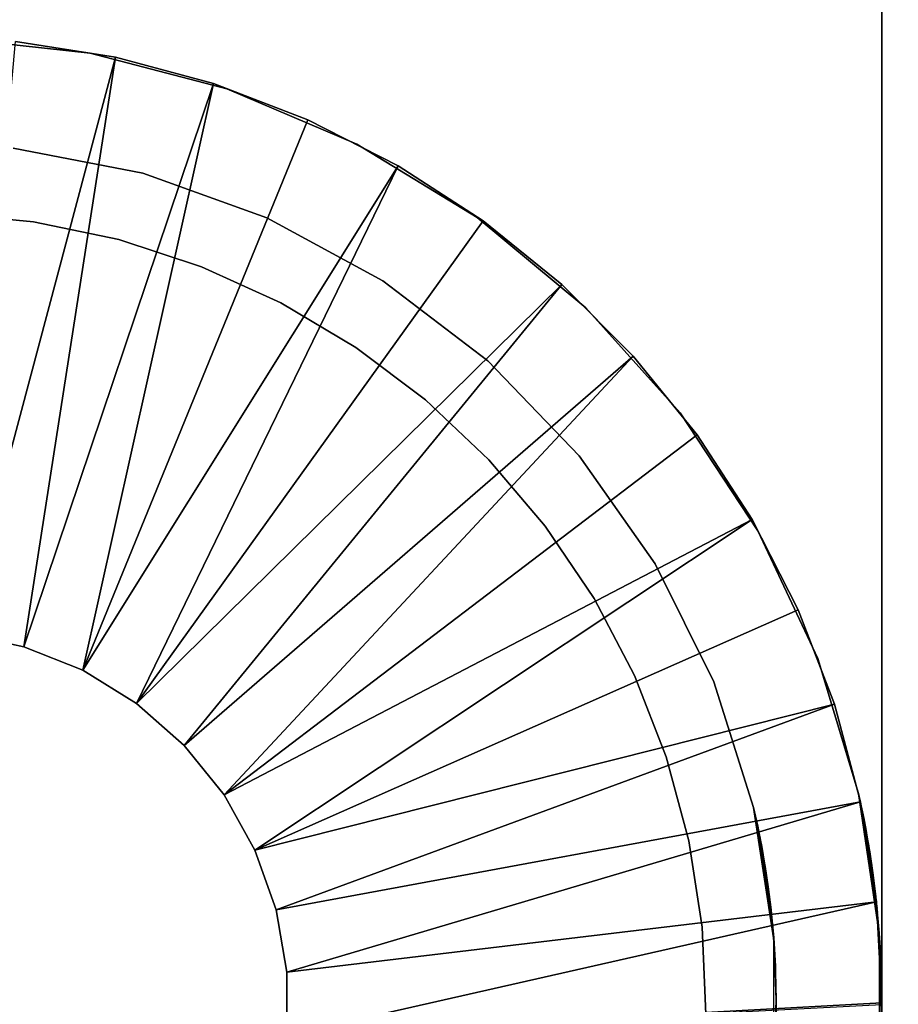
# Model space of a CAD drawing. Extents: x 0 to 608, y 0 to 1015.
# Drawn here: x 589 to 599, y 885 to 896 of the extents above; entities that cross this region are included whole.
import ezdxf

# ---------------------------------------------------------------- set-up
doc = ezdxf.new("R2010")
doc.units = 0
doc.header["$MEASUREMENT"] = 0

msp = doc.modelspace()

# ---------------------------------------------------------------- linework, layer by layer
for points in [[(605.5, 7.499993, 94.999969), (605.5, 1012.500061, 94.999969), (570.499939, 42.499958, 94.999969)], [(570.499939, 42.499958, 94.999969), (605.5, 1012.500061, 94.999969), (570.499939, 977.499939, 94.999969)], [(605.5, 7.499993, 65), (570.499939, 977.499939, 65), (605.5, 1012.500061, 65)], [(570.499939, 42.499958, 65), (570.499939, 977.499939, 65), (605.5, 7.499993, 65)], [(599, 902.5), (600.5, 902.5), (599, 867.5)], [(599, 867.5), (600.5, 902.5), (600.5, 867.5)], [(599, 885.718201, 56.973339), (599, 885.364624, 57.068108), (599, 902.5, 60.000004)], [(599, 902.5, 60.000004), (599, 885.364624, 57.068108), (599, 885, 57.099998)], [(599, 902.5, 60.000004), (599, 885, 57.099998), (599, 867.5, 60.000004)], [(599, 886.818665, 56.050003), (599, 886.608704, 56.349873), (599, 902.5, 60.000004)], [(599, 867.5), (599, 884.635315, 52.931904), (599, 902.5)], [(599, 902.5), (599, 884.635315, 52.931904), (599, 885, 52.900017)], [(599, 902.5), (599, 885, 52.900017), (599, 885.364624, 52.931904)], [(599, 885.364624, 52.931904), (599, 885.718201, 53.026615), (599, 902.5)], [(599, 902.5), (599, 885.718201, 53.026615), (599, 886.049988, 53.181351)], [(599, 902.5), (599, 886.049988, 53.181351), (599, 886.349792, 53.391277)], [(599, 886.608704, 56.349873), (599, 886.349792, 56.608677), (599, 902.5, 60.000004)], [(599, 902.5, 60.000004), (599, 886.349792, 56.608677), (599, 886.049988, 56.818665)], [(599, 902.5, 60.000004), (599, 886.049988, 56.818665), (599, 885.718201, 56.973339)], [(599, 902.5, 60.000004), (599, 887.068115, 54.635345), (599, 887.099976, 55.000008)], [(599, 887.099976, 55.000008), (599, 887.068115, 55.36467), (599, 902.5, 60.000004)], [(599, 902.5, 60.000004), (599, 887.068115, 55.36467), (599, 886.973389, 55.718243)], [(599, 902.5, 60.000004), (599, 886.973389, 55.718243), (599, 886.818665, 56.050003)], [(599, 886.349792, 53.391277), (599, 886.608704, 53.650139), (599, 902.5)], [(599, 902.5), (599, 886.608704, 53.650139), (599, 886.818665, 53.950012)], [(599, 902.5), (599, 886.818665, 53.950012), (599, 902.5, 60.000004)], [(599, 902.5, 60.000004), (599, 886.818665, 53.950012), (599, 886.973389, 54.281773)], [(599, 902.5, 60.000004), (599, 886.973389, 54.281773), (599, 887.068115, 54.635345)], [(589.997986, 895.817017, 60.000004), (589.997986, 895.817017, 6.999969), (588.401733, 895.992615, 6.999969)], [(589.997986, 895.817017, 60.000004), (588.401733, 895.992615, 6.999969), (588.401733, 895.992615, 60.000004)], [(588.539795, 889.215576, 4.999995), (589.14978, 895.949707, 4.999995), (590.287048, 895.769592, 4.999995)], [(590.287048, 895.769592, 6.999969), (590.287048, 895.769592, 4.999995), (589.14978, 895.949707, 4.999995)], [(590.287048, 895.769592, 6.999969), (589.14978, 895.949707, 4.999995), (589.14978, 895.949707, 6.999969)], [(588.539795, 889.215576, 4.999995), (590.287048, 895.769592, 4.999995), (589.244507, 889.063721, 4.999995)], [(589.244507, 889.063721, 4.999995), (590.287048, 895.769592, 4.999995), (591.39917, 895.471558, 4.999995)], [(591.551636, 895.410828, 60.000004), (591.551636, 895.410828, 6.999969), (589.997986, 895.817017, 6.999969)], [(591.551636, 895.410828, 60.000004), (589.997986, 895.817017, 6.999969), (589.997986, 895.817017, 60.000004)], [(591.39917, 895.471558, 6.999969), (591.39917, 895.471558, 4.999995), (590.287048, 895.769592, 4.999995)], [(591.39917, 895.471558, 6.999969), (590.287048, 895.769592, 4.999995), (590.287048, 895.769592, 6.999969)], [(589.244507, 889.063721, 4.999995), (591.39917, 895.471558, 4.999995), (589.913391, 888.794922, 4.999995)], [(589.913391, 888.794922, 4.999995), (591.39917, 895.471558, 4.999995), (592.474121, 895.05896, 4.999995)], [(592.474121, 895.05896, 6.999969), (592.474121, 895.05896, 4.999995), (591.39917, 895.471558, 4.999995)], [(592.474121, 895.05896, 6.999969), (591.39917, 895.471558, 4.999995), (591.39917, 895.471558, 6.999969)], [(593.029602, 894.782776, 60.000004), (593.029602, 894.782776, 6.999969), (591.551636, 895.410828, 6.999969)], [(593.029602, 894.782776, 60.000004), (591.551636, 895.410828, 6.999969), (591.551636, 895.410828, 60.000004)], [(589.913391, 888.794922, 4.999995), (592.474121, 895.05896, 4.999995), (593.499939, 894.536255, 4.999995)], [(593.499939, 894.536255, 6.999969), (593.499939, 894.536255, 4.999995), (592.474121, 895.05896, 4.999995)], [(593.499939, 894.536255, 6.999969), (592.474121, 895.05896, 4.999995), (592.474121, 895.05896, 6.999969)], [(594.400391, 893.946167, 60.000004), (594.400391, 893.946167, 6.999969), (593.029602, 894.782776, 6.999969)], [(594.400391, 893.946167, 60.000004), (593.029602, 894.782776, 6.999969), (593.029602, 894.782776, 60.000004)], [(589.123901, 894.735352, 60.000004), (589.123901, 894.735352, 6.999969), (590.596802, 894.449707, 6.999969)], [(589.123901, 894.735352, 60.000004), (590.596802, 894.449707, 6.999969), (590.596802, 894.449707, 60.000004)], [(589.913391, 888.794922, 4.999995), (593.499939, 894.536255, 4.999995), (590.527161, 888.416992, 4.999995)], [(590.527161, 888.416992, 4.999995), (593.499939, 894.536255, 4.999995), (594.465637, 893.909241, 4.999995)], [(594.465637, 893.909241, 6.999969), (594.465637, 893.909241, 4.999995), (593.499939, 894.536255, 4.999995)], [(594.465637, 893.909241, 6.999969), (593.499939, 894.536255, 4.999995), (593.499939, 894.536255, 6.999969)], [(590.596802, 894.449707, 60.000004), (590.596802, 894.449707, 6.999969), (592.00885, 893.942505, 6.999969)], [(590.596802, 894.449707, 60.000004), (592.00885, 893.942505, 6.999969), (592.00885, 893.942505, 60.000004)], [(589.352234, 893.897827, 65), (589.352234, 893.897827, 52.999973), (588.365173, 893.992554, 52.999973)], [(589.352234, 893.897827, 65), (588.365173, 893.992554, 52.999973), (588.365173, 893.992554, 65)], [(590.322876, 893.695068, 65), (590.322876, 893.695068, 52.999973), (589.352234, 893.897827, 52.999973)], [(590.322876, 893.695068, 65), (589.352234, 893.897827, 52.999973), (589.352234, 893.897827, 65)], [(590.527161, 888.416992, 4.999995), (594.465637, 893.909241, 4.999995), (595.360413, 893.18457, 4.999995)], [(592.00885, 893.942505, 60.000004), (592.00885, 893.942505, 6.999969), (593.326904, 893.225769, 6.999969)], [(592.00885, 893.942505, 60.000004), (593.326904, 893.225769, 6.999969), (593.326904, 893.225769, 60.000004)], [(595.634827, 892.918945, 60.000004), (595.634827, 892.918945, 6.999969), (594.400391, 893.946167, 6.999969)], [(595.634827, 892.918945, 60.000004), (594.400391, 893.946167, 6.999969), (594.400391, 893.946167, 60.000004)], [(595.360413, 893.18457, 6.999969), (595.360413, 893.18457, 4.999995), (594.465637, 893.909241, 4.999995)], [(595.360413, 893.18457, 6.999969), (594.465637, 893.909241, 4.999995), (594.465637, 893.909241, 6.999969)], [(591.26532, 893.386719, 65), (591.26532, 893.386719, 52.999973), (590.322876, 893.695068, 52.999973)], [(591.26532, 893.386719, 65), (590.322876, 893.695068, 52.999973), (590.322876, 893.695068, 65)], [(592.168091, 892.976624, 65), (592.168091, 892.976624, 52.999973), (591.26532, 893.386719, 52.999973)], [(592.168091, 892.976624, 65), (591.26532, 893.386719, 52.999973), (591.26532, 893.386719, 65)], [(590.527161, 888.416992, 4.999995), (595.360413, 893.18457, 4.999995), (591.068237, 887.940735, 4.999995)], [(591.068237, 887.940735, 4.999995), (595.360413, 893.18457, 4.999995), (596.174622, 892.370483, 4.999995)], [(593.326904, 893.225769, 60.000004), (593.326904, 893.225769, 6.999969), (594.520142, 892.316223, 6.999969)], [(593.326904, 893.225769, 60.000004), (594.520142, 892.316223, 6.999969), (594.520142, 892.316223, 60.000004)], [(596.174622, 892.370483, 6.999969), (596.174622, 892.370483, 4.999995), (595.360413, 893.18457, 4.999995)], [(596.174622, 892.370483, 6.999969), (595.360413, 893.18457, 4.999995), (595.360413, 893.18457, 6.999969)], [(593.020325, 892.469727, 65), (593.020325, 892.469727, 52.999973), (592.168091, 892.976624, 52.999973)], [(593.020325, 892.469727, 65), (592.168091, 892.976624, 52.999973), (592.168091, 892.976624, 65)], [(596.706421, 891.7229, 60.000004), (596.706421, 891.7229, 6.999969), (595.634827, 892.918945, 6.999969)], [(596.706421, 891.7229, 60.000004), (595.634827, 892.918945, 6.999969), (595.634827, 892.918945, 60.000004)], [(593.811584, 891.87207, 65), (593.811584, 891.87207, 52.999973), (593.020325, 892.469727, 52.999973)], [(593.811584, 891.87207, 65), (593.020325, 892.469727, 52.999973), (593.020325, 892.469727, 65)], [(591.068237, 887.940735, 4.999995), (596.174622, 892.370483, 4.999995), (591.521118, 887.379883, 4.999995)], [(591.521118, 887.379883, 4.999995), (596.174622, 892.370483, 4.999995), (596.89917, 891.475647, 4.999995)], [(594.520142, 892.316223, 60.000004), (594.520142, 892.316223, 6.999969), (595.560547, 891.235168, 6.999969)], [(594.520142, 892.316223, 60.000004), (595.560547, 891.235168, 6.999969), (595.560547, 891.235168, 60.000004)], [(596.89917, 891.475647, 6.999969), (596.89917, 891.475647, 4.999995), (596.174622, 892.370483, 4.999995)], [(596.89917, 891.475647, 6.999969), (596.174622, 892.370483, 4.999995), (596.174622, 892.370483, 6.999969)], [(594.532227, 891.19104, 65), (594.532227, 891.19104, 52.999973), (593.811584, 891.87207, 52.999973)], [(594.532227, 891.19104, 65), (593.811584, 891.87207, 52.999973), (593.811584, 891.87207, 65)], [(597.592529, 890.383606, 60.000004), (597.592529, 890.383606, 6.999969), (596.706421, 891.7229, 6.999969)], [(597.592529, 890.383606, 60.000004), (596.706421, 891.7229, 6.999969), (596.706421, 891.7229, 60.000004)], [(591.521118, 887.379883, 4.999995), (596.89917, 891.475647, 4.999995), (597.526245, 890.509949, 4.999995)], [(597.526245, 890.509949, 6.999969), (597.526245, 890.509949, 4.999995), (596.89917, 891.475647, 4.999995)], [(597.526245, 890.509949, 6.999969), (596.89917, 891.475647, 4.999995), (596.89917, 891.475647, 6.999969)], [(595.173645, 890.434875, 65), (595.173645, 890.434875, 52.999973), (594.532227, 891.19104, 52.999973)], [(595.173645, 890.434875, 65), (594.532227, 891.19104, 52.999973), (594.532227, 891.19104, 65)], [(595.560547, 891.235168, 60.000004), (595.560547, 891.235168, 6.999969), (596.423767, 890.007996, 6.999969)], [(595.560547, 891.235168, 60.000004), (596.423767, 890.007996, 6.999969), (596.423767, 890.007996, 60.000004)], [(591.521118, 887.379883, 4.999995), (597.526245, 890.509949, 4.999995), (591.872681, 886.750549, 4.999995)], [(591.872681, 886.750549, 4.999995), (597.526245, 890.509949, 4.999995), (598.049011, 889.48407, 4.999995)], [(598.049011, 889.48407, 6.999969), (598.049011, 889.48407, 4.999995), (597.526245, 890.509949, 4.999995)], [(598.049011, 889.48407, 6.999969), (597.526245, 890.509949, 4.999995), (597.526245, 890.509949, 6.999969)], [(595.728027, 889.612671, 65), (595.728027, 889.612671, 52.999973), (595.173645, 890.434875, 52.999973)], [(595.728027, 889.612671, 65), (595.173645, 890.434875, 52.999973), (595.173645, 890.434875, 65)], [(598.27417, 888.929504, 60.000004), (598.27417, 888.929504, 6.999969), (597.592529, 890.383606, 6.999969)], [(598.27417, 888.929504, 60.000004), (597.592529, 890.383606, 6.999969), (597.592529, 890.383606, 60.000004)], [(596.423767, 890.007996, 60.000004), (596.423767, 890.007996, 6.999969), (597.089539, 888.663391, 6.999969)], [(596.423767, 890.007996, 60.000004), (597.089539, 888.663391, 6.999969), (597.089539, 888.663391, 60.000004)], [(596.188538, 888.734558, 65), (596.188538, 888.734558, 52.999973), (595.728027, 889.612671, 52.999973)], [(596.188538, 888.734558, 65), (595.728027, 889.612671, 52.999973), (595.728027, 889.612671, 65)], [(591.872681, 886.750549, 4.999995), (598.049011, 889.48407, 4.999995), (598.461609, 888.409119, 4.999995)], [(598.461609, 888.409119, 6.999969), (598.461609, 888.409119, 4.999995), (598.049011, 889.48407, 4.999995)], [(598.461609, 888.409119, 6.999969), (598.049011, 889.48407, 4.999995), (598.049011, 889.48407, 6.999969)], [(588.539795, 889.215576, 6.999969), (588.539795, 889.215576, 4.999995), (589.244507, 889.063721, 4.999995)], [(588.539795, 889.215576, 6.999969), (589.244507, 889.063721, 4.999995), (589.244507, 889.063721, 6.999969)], [(589.244507, 889.063721, 6.999969), (589.244507, 889.063721, 4.999995), (589.913391, 888.794922, 4.999995)], [(589.244507, 889.063721, 6.999969), (589.913391, 888.794922, 4.999995), (589.913391, 888.794922, 6.999969)], [(598.736816, 887.391663, 60.000004), (598.736816, 887.391663, 6.999969), (598.27417, 888.929504, 6.999969)], [(598.736816, 887.391663, 60.000004), (598.27417, 888.929504, 6.999969), (598.27417, 888.929504, 60.000004)], [(589.913391, 888.794922, 6.999969), (589.913391, 888.794922, 4.999995), (590.527161, 888.416992, 4.999995)], [(589.913391, 888.794922, 6.999969), (590.527161, 888.416992, 4.999995), (590.527161, 888.416992, 6.999969)], [(596.549683, 887.811035, 65), (596.188538, 888.734558, 52.999973), (596.188538, 888.734558, 65)], [(596.549683, 887.811035, 65), (596.549683, 887.811035, 52.999973), (596.188538, 888.734558, 52.999973)], [(597.089539, 888.663391, 60.000004), (597.089539, 888.663391, 6.999969), (597.542175, 887.232971, 6.999969)], [(597.089539, 888.663391, 60.000004), (597.542175, 887.232971, 6.999969), (597.542175, 887.232971, 60.000004)], [(590.527161, 888.416992, 6.999969), (590.527161, 888.416992, 4.999995), (591.068237, 887.940735, 4.999995)], [(590.527161, 888.416992, 6.999969), (591.068237, 887.940735, 4.999995), (591.068237, 887.940735, 6.999969)], [(591.872681, 886.750549, 4.999995), (598.461609, 888.409119, 4.999995), (592.112854, 886.070923, 4.999995)], [(592.112854, 886.070923, 4.999995), (598.461609, 888.409119, 4.999995), (598.759583, 887.297058, 4.999995)], [(598.759583, 887.297058, 6.999969), (598.759583, 887.297058, 4.999995), (598.461609, 888.409119, 4.999995)], [(598.759583, 887.297058, 6.999969), (598.461609, 888.409119, 4.999995), (598.461609, 888.409119, 6.999969)], [(591.068237, 887.940735, 6.999969), (591.068237, 887.940735, 4.999995), (591.521118, 887.379883, 4.999995)], [(591.068237, 887.940735, 6.999969), (591.521118, 887.379883, 4.999995), (591.521118, 887.379883, 6.999969)], [(596.807068, 886.853455, 65), (596.807068, 886.853455, 52.999973), (596.549683, 887.811035, 52.999973)], [(596.807068, 886.853455, 65), (596.549683, 887.811035, 52.999973), (596.549683, 887.811035, 65)], [(591.521118, 887.379883, 6.999969), (591.521118, 887.379883, 4.999995), (591.872681, 886.750549, 4.999995)], [(591.521118, 887.379883, 6.999969), (591.872681, 886.750549, 4.999995), (591.872681, 886.750549, 6.999969)], [(598.970642, 885.802917, 60.000004), (598.970032, 885.802856, 56.936443), (598.736816, 887.391663, 60.000004)], [(598.736816, 887.391663, 60.000004), (598.970032, 885.802856, 56.936443), (598.950928, 886.037964, 56.82552)], [(598.736816, 887.391663, 60.000004), (598.950928, 886.037964, 56.82552), (598.946472, 886.083679, 56.798817)], [(598.946472, 886.083679, 56.798817), (598.917236, 886.346558, 56.61142), (598.736816, 887.391663, 60.000004)], [(598.736816, 887.391663, 60.000004), (598.917236, 886.346558, 56.61142), (598.886353, 886.57666, 56.387066)], [(598.736816, 887.391663, 60.000004), (598.886353, 886.57666, 56.387066), (598.880981, 886.613342, 56.344212)], [(598.880981, 886.613342, 56.344212), (598.851746, 886.799805, 56.081951), (598.736816, 887.391663, 60.000004)], [(598.736816, 887.391663, 60.000004), (598.851746, 886.799805, 56.081951), (598.826965, 886.943237, 55.796028)], [(598.736816, 887.391663, 60.000004), (598.826965, 886.943237, 55.796028), (598.822388, 886.968506, 55.731358)], [(598.822388, 886.968506, 55.731358), (598.805969, 887.056824, 55.423618), (598.736816, 887.391663, 60.000004)], [(598.736816, 887.391663, 60.000004), (598.805969, 887.056824, 55.423618), (598.798218, 887.097229, 55.107773)], [(598.736816, 887.391663, 60.000004), (598.798218, 887.097229, 55.107773), (598.797729, 887.099609, 55.037022)], [(598.797729, 887.099609, 55.037022), (598.801392, 887.080933, 54.717243), (598.736816, 887.391663, 6.999969)], [(598.736816, 887.391663, 6.999969), (598.801392, 887.080933, 54.717243), (598.814026, 887.014038, 54.405449)], [(598.736816, 887.391663, 6.999969), (598.814026, 887.014038, 54.405449), (598.970642, 885.802917, 6.999969)], [(598.797729, 887.099609, 55.037022), (598.736816, 887.391663, 6.999969), (598.736816, 887.391663, 60.000004)], [(592.112854, 886.070923, 4.999995), (598.759583, 887.297058, 4.999995), (592.23468, 885.360413, 4.999995)], [(592.23468, 885.360413, 4.999995), (598.759583, 887.297058, 4.999995), (598.939697, 886.15979, 4.999995)], [(598.939697, 886.15979, 6.999969), (598.939697, 886.15979, 4.999995), (598.759583, 887.297058, 4.999995)], [(598.939697, 886.15979, 6.999969), (598.759583, 887.297058, 4.999995), (598.759583, 887.297058, 6.999969)], [(597.77124, 885.750183, 6.999969), (597.770142, 885.750061, 53.044796), (597.542175, 887.232971, 6.999969)], [(597.542175, 887.232971, 6.999969), (597.770142, 885.750061, 53.044796), (597.757507, 885.911438, 53.108154)], [(597.542175, 887.232971, 6.999969), (597.757507, 885.911438, 53.108154), (597.728027, 886.185364, 53.266525)], [(597.728027, 886.185364, 53.266525), (597.721069, 886.240845, 53.305805), (597.542175, 887.232971, 6.999969)], [(597.542175, 887.232971, 6.999969), (597.721069, 886.240845, 53.305805), (597.687378, 886.481506, 53.511681)], [(597.542175, 887.232971, 6.999969), (597.687378, 886.481506, 53.511681), (597.653198, 886.689514, 53.752899)], [(597.653198, 886.689514, 53.752899), (597.647339, 886.723206, 53.799809), (597.542175, 887.232971, 6.999969)], [(597.542175, 887.232971, 6.999969), (597.647339, 886.723206, 53.799809), (597.617188, 886.88385, 54.072083)], [(597.542175, 887.232971, 6.999969), (597.617188, 886.88385, 54.072083), (597.593323, 887.002136, 54.366348)], [(597.573303, 887.095703, 55.133881), (597.582642, 887.05249, 55.444241), (597.542175, 887.232971, 60.000004)], [(597.593323, 887.002136, 54.366348), (597.589294, 887.021057, 54.429829), (597.542175, 887.232971, 6.999969)], [(597.542175, 887.232971, 6.999969), (597.589294, 887.021057, 54.429829), (597.575989, 887.083557, 54.737389)], [(597.542175, 887.232971, 6.999969), (597.575989, 887.083557, 54.737389), (597.57251, 887.099304, 55.05228)], [(597.582642, 887.05249, 55.444241), (597.60144, 886.962891, 55.746315), (597.542175, 887.232971, 60.000004)], [(597.542175, 887.232971, 60.000004), (597.60144, 886.962891, 55.746315), (597.607361, 886.93335, 55.819988)], [(597.542175, 887.232971, 60.000004), (597.607361, 886.93335, 55.819988), (597.635315, 886.788696, 56.100128)], [(597.635315, 886.788696, 56.100128), (597.66803, 886.602722, 56.356907), (597.542175, 887.232971, 60.000004)], [(597.542175, 887.232971, 60.000004), (597.66803, 886.602722, 56.356907), (597.674866, 886.561157, 56.40453)], [(597.542175, 887.232971, 60.000004), (597.674866, 886.561157, 56.40453), (597.709045, 886.33197, 56.62352)], [(597.709045, 886.33197, 56.62352), (597.741272, 886.071228, 56.806206), (597.542175, 887.232971, 60.000004)], [(597.542175, 887.232971, 60.000004), (597.741272, 886.071228, 56.806206), (597.746704, 886.019958, 56.835651)], [(597.542175, 887.232971, 60.000004), (597.746704, 886.019958, 56.835651), (597.77124, 885.750183, 60.000004)], [(597.542175, 887.232971, 60.000004), (597.542175, 887.232971, 6.999969), (597.57251, 887.099304, 55.05228)], [(597.542175, 887.232971, 60.000004), (597.57251, 887.099304, 55.05228), (597.573303, 887.095703, 55.133881)], [(598.814026, 887.014038, 54.405449), (598.8172, 886.996765, 54.349541), (598.970642, 885.802917, 6.999969)], [(598.970642, 885.802917, 6.999969), (598.8172, 886.996765, 54.349541), (598.839233, 886.87384, 54.052055)], [(596.95752, 885.873352, 65), (596.95752, 885.873352, 52.999973), (596.807068, 886.853455, 52.999973)], [(596.95752, 885.873352, 65), (596.807068, 886.853455, 52.999973), (596.807068, 886.853455, 65)], [(598.970642, 885.802917, 6.999969), (598.839233, 886.87384, 54.052055), (598.866638, 886.707642, 53.777813)], [(591.872681, 886.750549, 6.999969), (591.872681, 886.750549, 4.999995), (592.112854, 886.070923, 4.999995)], [(591.872681, 886.750549, 6.999969), (592.112854, 886.070923, 4.999995), (592.112854, 886.070923, 6.999969)], [(598.866638, 886.707642, 53.777813), (598.871399, 886.67688, 53.735851), (598.970642, 885.802917, 6.999969)], [(598.970642, 885.802917, 6.999969), (598.871399, 886.67688, 53.735851), (598.902222, 886.463257, 53.493736)], [(598.970642, 885.802917, 6.999969), (598.902222, 886.463257, 53.493736), (598.932495, 886.216492, 53.28828)], [(592.23468, 885.360413, 4.999995), (598.939697, 886.15979, 4.999995), (592.23468, 884.639587, 4.999995)], [(592.23468, 884.639587, 4.999995), (598.939697, 886.15979, 4.999995), (599, 885.01001, 4.999995)], [(598.932495, 886.216492, 53.28828), (598.937927, 886.166687, 53.253891), (598.970642, 885.802917, 6.999969)], [(598.970642, 885.802917, 6.999969), (598.937927, 886.166687, 53.253891), (598.964172, 885.886841, 53.096474)], [(599, 885.01001, 6.999969), (599, 885.01001, 4.999995), (598.939697, 886.15979, 4.999995)], [(599, 885.01001, 6.999969), (598.939697, 886.15979, 4.999995), (598.939697, 886.15979, 6.999969)], [(592.112854, 886.070923, 6.999969), (592.112854, 886.070923, 4.999995), (592.23468, 885.360413, 4.999995)], [(592.112854, 886.070923, 6.999969), (592.23468, 885.360413, 4.999995), (592.23468, 885.360413, 6.999969)], [(597.77124, 885.750183, 60.000004), (597.746704, 886.019958, 56.835651), (597.770996, 885.750183, 56.960045)], [(596.999207, 884.88269, 65), (596.999207, 884.88269, 52.999973), (596.95752, 885.873352, 52.999973)], [(596.999207, 884.88269, 65), (596.95752, 885.873352, 52.999973), (596.95752, 885.873352, 65)], [(598.970642, 885.802917, 6.999969), (598.964172, 885.886841, 53.096474), (598.969788, 885.802856, 53.064884)], [(598.970642, 885.802917, 6.999969), (598.969788, 885.802856, 53.064884), (598.984253, 885.588013, 52.984001)], [(598.970642, 885.802917, 60.000004), (598.974487, 885.748474, 56.962074), (598.970032, 885.802856, 56.936443)], [(598.984253, 885.588013, 52.984001), (598.987732, 885.518677, 52.965046), (598.970642, 885.802917, 6.999969)], [(598.970642, 885.802917, 6.999969), (598.987732, 885.518677, 52.965046), (598.998047, 885.204224, 52.909969)], [(598.970642, 885.802917, 6.999969), (598.998047, 885.204224, 52.909969), (599, 885, 6.999969)], [(598.993408, 885.37915, 57.065487), (598.99115, 885.44043, 57.053268), (598.970642, 885.802917, 60.000004)], [(598.970642, 885.802917, 60.000004), (598.99115, 885.44043, 57.053268), (598.974487, 885.748474, 56.962074)], [(598.970642, 884.197083, 60.000004), (598.996948, 884.74231, 57.084145), (598.970642, 885.802917, 60.000004)], [(598.970642, 885.802917, 60.000004), (598.996948, 884.74231, 57.084145), (598.999817, 885.062256, 57.099045)], [(598.970642, 885.802917, 60.000004), (598.999817, 885.062256, 57.099045), (598.993408, 885.37915, 57.065487)], [(597.77124, 885.750183, 6.999969), (597.780396, 885.618774, 52.993237), (597.770142, 885.750061, 53.044796)], [(597.77124, 885.750183, 60.000004), (597.770996, 885.750183, 56.960045), (597.772461, 885.733582, 56.967674)], [(597.799927, 885, 6.999969), (597.797302, 885.230347, 52.912651), (597.77124, 885.750183, 6.999969)], [(597.77124, 885.750183, 6.999969), (597.797302, 885.230347, 52.912651), (597.785095, 885.539368, 52.97047)], [(597.77124, 885.750183, 60.000004), (597.772461, 885.733582, 56.967674), (597.790527, 885.429504, 57.055592)], [(597.790527, 885.429504, 57.055592), (597.793396, 885.35968, 57.068943), (597.77124, 885.750183, 60.000004)], [(597.77124, 885.750183, 60.000004), (597.793396, 885.35968, 57.068943), (597.799866, 885.047607, 57.099461)], [(597.77124, 885.750183, 60.000004), (597.799866, 885.047607, 57.099461), (597.77124, 884.249817, 60.000004)], [(597.785095, 885.539368, 52.97047), (597.780396, 885.618774, 52.993237), (597.77124, 885.750183, 6.999969)], [(592.23468, 885.360413, 6.999969), (592.23468, 885.360413, 4.999995), (592.23468, 884.639587, 4.999995)], [(592.23468, 885.360413, 6.999969), (592.23468, 884.639587, 4.999995), (592.23468, 884.639587, 6.999969)], [(597.799927, 885, 6.999969), (597.799927, 885, 52.900017), (597.797302, 885.230347, 52.912651)], [(599, 885, 6.999969), (598.998047, 885.204224, 52.909969), (599, 885, 52.900017)], [(592.23468, 884.639587, 4.999995), (599, 885.01001, 4.999995), (599, 884.98999, 4.999995)], [(597.77124, 884.249817, 60.000004), (597.799866, 885.047607, 57.099461), (597.796326, 884.732727, 57.082893)], [(597.77124, 884.249817, 6.999969), (597.794922, 884.685364, 52.923679), (597.799927, 885, 52.900017)], [(597.77124, 884.249817, 6.999969), (597.799927, 885, 52.900017), (597.799927, 885, 6.999969)], [(599, 885, 6.999969), (599, 885, 52.900017), (598.970642, 884.197083, 6.999969)], [(598.970642, 884.197083, 6.999969), (599, 885, 52.900017), (598.9953, 884.68042, 52.924454)], [(599, 867.5, 60.000004), (599, 885, 57.099998), (599, 884.635315, 57.068108)]]:
    msp.add_3dface(points)

doc.saveas('drawing.dxf')
